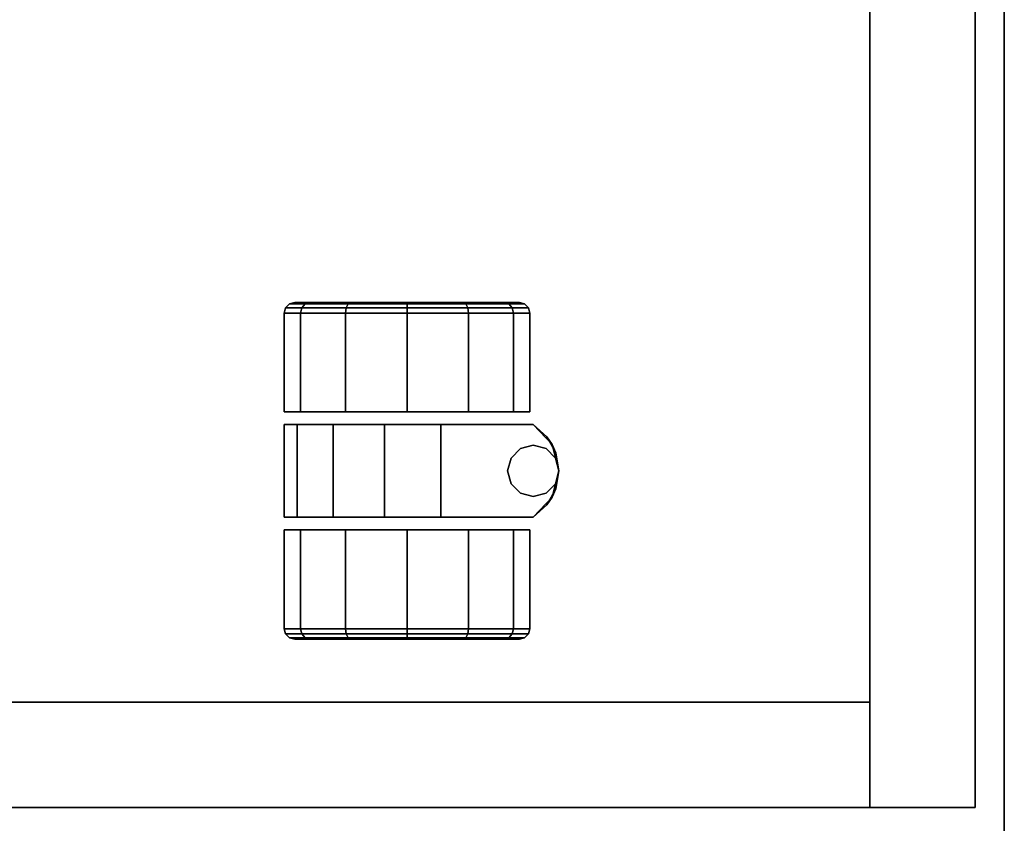
# Model space of a CAD drawing. Extents: x -247 to -31, y 469 to 601.
# Drawn here: x -229 to -223, y 474 to 479 of the extents above; entities that cross this region are included whole.
import ezdxf

# ---------------------------------------------------------------- set-up
doc = ezdxf.new("R2010")
doc.units = 0
doc.header["$LTSCALE"] = 96
doc.header["$MEASUREMENT"] = 0
for name, color, linetype in [('AFUPD-3-BMLM', 7, 'Continuous'), ('AFUPD-3-CTPL', 7, 'Continuous'), ('AFUPD-3-DWLM', 7, 'Continuous'), ('AFUPD-3-GBLM', 7, 'Continuous'), ('AFUPD-3-TPLM', 7, 'Continuous'), ('AFUWK-3-TPLM', 7, 'Continuous'), ('MAIN_FURN', 7, 'Continuous')]:
    doc.layers.add(name, color=color, linetype=linetype)

# ---------------------------------------------------------------- blocks, each defined once
blk = doc.blocks.new('ZN4224TP')
at = {"layer": 'AFUWK-3-TPLM', "color": 42, "linetype": 'Continuous'}
for points, invisible_edges in [([(42, -24), (0, 0), (0, -24)], 1), ([(42, 0), (0, 0), (42, -24)], 2), ([(42, 0, 1), (0, -24, 1), (0, 0, 1)], 1), ([(42, -24, 1), (0, -24, 1), (42, 0, 1)], 2), ([(42, 0), (0, 0, 1), (0, 0)], 1), ([(42, 0, 1), (0, 0, 1), (42, 0)], 2)]:
    blk.add_3dface(points, dxfattribs=dict(at, invisible_edges=invisible_edges))
blk = doc.blocks.new('ZN151926MPBBF')
at = {"layer": 'AFUPD-3-BMLM', "color": 42, "linetype": 'Continuous'}
for points, invisible_edges in [([(17.625, 18.625, 1.5), (3.625, 0.625, 1.5), (17.625, 0.625, 1.5)], 1), ([(3.625, 18.625, 1.5), (3.625, 0.625, 1.5), (17.625, 18.625, 1.5)], 2), ([(3.625, 18.625, 1.5), (3.625, 0.625, 2.125), (3.625, 0.625, 1.5)], 1), ([(3.625, 18.625, 2.125), (3.625, 0.625, 2.125), (3.625, 18.625, 1.5)], 2), ([(3.625, 18.625, 2.125), (17.625, 0.625, 2.125), (3.625, 0.625, 2.125)], 1), ([(17.625, 18.625, 2.125), (17.625, 0.625, 2.125), (3.625, 18.625, 2.125)], 2), ([(3.625, 0.625, 1.5), (17.625, 0.625, 2.125), (17.625, 0.625, 1.5)], 1), ([(3.625, 0.625, 2.125), (17.625, 0.625, 2.125), (3.625, 0.625, 1.5)], 2)]:
    blk.add_3dface(points, dxfattribs=dict(at, invisible_edges=invisible_edges))
at = {"layer": 'AFUPD-3-CTPL', "color": 47, "linetype": 'Continuous'}
for points, invisible_edges in [([(4.0312, 4.0966, 0.73), (4.0084, 3.9801, 0.3806), (4.0312, 3.9999, 0.3692)], 1), ([(4.0084, 4.0738, 0.73), (4.0084, 3.9801, 0.3806), (4.0312, 4.0966, 0.73)], 2), ([(4.0312, 3.9999, 1.0908), (4.0084, 4.0738, 0.73), (4.0312, 4.0966, 0.73)], 1), ([(4.0625, 4.105, 0.73), (4.0312, 3.9999, 0.3692), (4.0625, 4.0072, 0.365)], 1), ([(4.0312, 4.0966, 0.73), (4.0312, 3.9999, 0.3692), (4.0625, 4.105, 0.73)], 2), ([(4.0625, 4.0072, 1.095), (4.0312, 4.0966, 0.73), (4.0625, 4.105, 0.73)], 1), ([(4.0312, 3.9999, 1.0908), (4.0312, 4.0966, 0.73), (4.0625, 4.0072, 1.095)], 2), ([(4.65, 4.105, 0.73), (4.0625, 4.0072, 0.365), (4.65, 4.0072, 0.365)], 1), ([(4.0625, 4.105, 0.73), (4.0625, 4.0072, 0.365), (4.65, 4.105, 0.73)], 2), ([(4.65, 4.0072, 1.095), (4.0625, 4.105, 0.73), (4.65, 4.105, 0.73)], 1), ([(4.0625, 4.0072, 1.095), (4.0625, 4.105, 0.73), (4.65, 4.0072, 1.095)], 2), ([(4.65, 4.0072, 0.365), (4.65, 4.0072, 1.095), (4.65, 4.105, 0.73)], 1), ([(5.275, 4.105, 0.73), (4.725, 4.0284, 1.0554), (4.725, 4.105, 0.73)], 1), ([(5.275, 4.0284, 1.0554), (4.725, 4.0284, 1.0554), (5.275, 4.105, 0.73)], 2), ([(4.725, 4.105, 0.73), (4.725, 3.175, 1.3), (4.725, 2.625, 0.73)], 3), ([(4.725, 4.0284, 1.0554), (4.725, 3.175, 1.3), (4.725, 4.105, 0.73)], 3), ([(4.725, 4.105, 0.73), (5, 2.4725, 0.73), (5.275, 4.105, 0.73)], 3), ([(4.8428, 2.5132, 0.73), (5, 2.4725, 0.73), (4.725, 4.105, 0.73)], 14), ([(4.725, 2.625, 0.73), (4.8428, 2.5132, 0.73), (4.725, 4.105, 0.73)], 2), ([(5, 2.4725, 0.73), (5.1572, 2.5132, 0.73), (5.275, 4.105, 0.73)], 14), ([(5.275, 4.105, 0.73), (5.1572, 2.5132, 0.73), (5.275, 2.625, 0.73)], 1), ([(5.275, 4.105, 0.73), (5.275, 2.625, 0.73), (5.275, 3.175, 1.3)], 14), ([(5.275, 4.0284, 1.0554), (5.275, 4.105, 0.73), (5.275, 3.175, 1.3)], 14), ([(5.35, 4.105, 0.73), (5.9375, 4.0072, 1.095), (5.35, 4.0072, 1.095)], 1), ([(5.9375, 4.105, 0.73), (5.9375, 4.0072, 1.095), (5.35, 4.105, 0.73)], 2), ([(5.35, 4.0072, 0.365), (5.9375, 4.105, 0.73), (5.35, 4.105, 0.73)], 1), ([(5.9375, 4.0072, 0.365), (5.9375, 4.105, 0.73), (5.35, 4.0072, 0.365)], 2), ([(5.35, 4.0072, 1.095), (5.35, 4.0072, 0.365), (5.35, 4.105, 0.73)], 1), ([(5.9375, 4.105, 0.73), (5.9688, 3.9999, 1.0908), (5.9375, 4.0072, 1.095)], 1), ([(5.9688, 4.0966, 0.73), (5.9688, 3.9999, 1.0908), (5.9375, 4.105, 0.73)], 2), ([(5.9375, 4.0072, 0.365), (5.9688, 4.0966, 0.73), (5.9375, 4.105, 0.73)], 1), ([(5.9688, 3.9999, 0.3692), (5.9688, 4.0966, 0.73), (5.9375, 4.0072, 0.365)], 2), ([(5.9688, 4.0966, 0.73), (5.9688, 3.9999, 0.3692), (5.9916, 4.0738, 0.73)], 2), ([(5.9916, 3.9801, 1.0794), (5.9688, 4.0966, 0.73), (5.9916, 4.0738, 0.73)], 1), ([(5.9688, 3.9999, 1.0908), (5.9688, 4.0966, 0.73), (5.9916, 3.9801, 1.0794)], 2), ([(4.0084, 4.0738, 0.73), (4.0084, 3.9801, 1.0794), (4, 4.0425, 0.73)], 2), ([(4, 3.9531, 0.3963), (4.0084, 4.0738, 0.73), (4, 4.0425, 0.73)], 1), ([(4.0084, 3.9801, 0.3806), (4.0084, 4.0738, 0.73), (4, 3.9531, 0.3963)], 2), ([(4, 4.0425, 0.73), (4.0084, 3.9801, 1.0794), (4, 3.9531, 1.0638)], 1), ([(4, 3.9531, 1.0638), (4, 3.9531, 0.3963), (4, 4.0425, 0.73)], 1), ([(4.0084, 3.9801, 1.0794), (4.0084, 4.0738, 0.73), (4.0312, 3.9999, 1.0908)], 2), ([(5.9916, 4.0738, 0.73), (5.9688, 3.9999, 0.3692), (5.9916, 3.9801, 0.3806)], 1), ([(5.9916, 4.0738, 0.73), (5.9916, 3.9801, 0.3806), (6, 4.0425, 0.73)], 2), ([(6, 3.9531, 1.0638), (5.9916, 4.0738, 0.73), (6, 4.0425, 0.73)], 1), ([(5.9916, 3.9801, 1.0794), (5.9916, 4.0738, 0.73), (6, 3.9531, 1.0638)], 2), ([(6, 4.0425, 0.73), (5.9916, 3.9801, 0.3806), (6, 3.9531, 0.3963)], 1), ([(6, 3.9531, 0.3963), (6, 3.9531, 1.0638), (6, 4.0425, 0.73)], 1), ([(4, 3.7088, 0.1519), (4.0084, 3.9801, 0.3806), (4, 3.9531, 0.3963)], 1), ([(4.0084, 3.7244, 0.1249), (4.0084, 3.9801, 0.3806), (4, 3.7088, 0.1519)], 2), ([(4.0084, 3.9801, 1.0794), (4.0084, 3.7244, 1.3351), (4, 3.9531, 1.0638)], 2), ([(4.0312, 3.9999, 0.3692), (4.0084, 3.7244, 0.1249), (4.0312, 3.7358, 0.1051)], 1), ([(4.0084, 3.9801, 0.3806), (4.0084, 3.7244, 0.1249), (4.0312, 3.9999, 0.3692)], 2), ([(4.0312, 3.7358, 1.3549), (4.0084, 3.9801, 1.0794), (4.0312, 3.9999, 1.0908)], 1), ([(4.0084, 3.7244, 1.3351), (4.0084, 3.9801, 1.0794), (4.0312, 3.7358, 1.3549)], 2), ([(4.0625, 3.74, 1.3622), (4.0312, 3.9999, 1.0908), (4.0625, 4.0072, 1.095)], 1), ([(4.0625, 4.0072, 0.365), (4.0312, 3.7358, 0.1051), (4.0625, 3.74, 0.0978)], 1), ([(4.0312, 3.9999, 0.3692), (4.0312, 3.7358, 0.1051), (4.0625, 4.0072, 0.365)], 2), ([(4.0312, 3.7358, 1.3549), (4.0312, 3.9999, 1.0908), (4.0625, 3.74, 1.3622)], 2), ([(4.65, 3.74, 1.3622), (4.0625, 4.0072, 1.095), (4.65, 4.0072, 1.095)], 1), ([(4.0625, 3.74, 1.3622), (4.0625, 4.0072, 1.095), (4.65, 3.74, 1.3622)], 2), ([(4.65, 4.0072, 0.365), (4.0625, 3.74, 0.0978), (4.65, 3.74, 0.0978)], 1), ([(4.0625, 4.0072, 0.365), (4.0625, 3.74, 0.0978), (4.65, 4.0072, 0.365)], 2), ([(4.65, 3.74, 0.0978), (4.65, 4.0072, 1.095), (4.65, 4.0072, 0.365)], 3), ([(4.65, 3.74, 1.3622), (4.65, 4.0072, 1.095), (4.65, 3.74, 0.0978)], 14), ([(5.275, 3.8148, 1.3126), (4.725, 4.0284, 1.0554), (5.275, 4.0284, 1.0554)], 1), ([(4.725, 3.8148, 1.3126), (4.725, 4.0284, 1.0554), (5.275, 3.8148, 1.3126)], 2), ([(4.725, 3.8148, 1.3126), (4.725, 3.175, 1.3), (4.725, 4.0284, 1.0554)], 3), ([(5.275, 3.175, 1.3), (5.275, 3.8148, 1.3126), (5.275, 4.0284, 1.0554)], 13), ([(5.35, 3.74, 0.0978), (5.9375, 4.0072, 0.365), (5.35, 4.0072, 0.365)], 1), ([(5.9375, 3.74, 0.0978), (5.9375, 4.0072, 0.365), (5.35, 3.74, 0.0978)], 2), ([(5.35, 4.0072, 1.095), (5.9375, 3.74, 1.3622), (5.35, 3.74, 1.3622)], 1), ([(5.9375, 4.0072, 1.095), (5.9375, 3.74, 1.3622), (5.35, 4.0072, 1.095)], 2), ([(5.35, 3.74, 1.3622), (5.35, 4.0072, 0.365), (5.35, 4.0072, 1.095)], 3), ([(5.35, 3.74, 0.0978), (5.35, 4.0072, 0.365), (5.35, 3.74, 1.3622)], 14), ([(5.9375, 3.74, 0.0978), (5.9688, 3.9999, 0.3692), (5.9375, 4.0072, 0.365)], 1), ([(5.9375, 4.0072, 1.095), (5.9688, 3.7358, 1.3549), (5.9375, 3.74, 1.3622)], 1), ([(5.9688, 3.9999, 1.0908), (5.9688, 3.7358, 1.3549), (5.9375, 4.0072, 1.095)], 2), ([(5.9688, 3.7358, 0.1051), (5.9688, 3.9999, 0.3692), (5.9375, 3.74, 0.0978)], 2), ([(5.9688, 3.9999, 0.3692), (5.9688, 3.7358, 0.1051), (5.9916, 3.9801, 0.3806)], 2), ([(5.9916, 3.7244, 1.3351), (5.9688, 3.9999, 1.0908), (5.9916, 3.9801, 1.0794)], 1), ([(5.9688, 3.7358, 1.3549), (5.9688, 3.9999, 1.0908), (5.9916, 3.7244, 1.3351)], 2), ([(5.9916, 3.9801, 0.3806), (5.9688, 3.7358, 0.1051), (5.9916, 3.7244, 0.1249)], 1), ([(6, 3.7088, 1.3081), (5.9916, 3.9801, 1.0794), (6, 3.9531, 1.0638)], 1), ([(5.9916, 3.7244, 1.3351), (5.9916, 3.9801, 1.0794), (6, 3.7088, 1.3081)], 2), ([(5.9916, 3.9801, 0.3806), (5.9916, 3.7244, 0.1249), (6, 3.9531, 0.3963)], 2), ([(4, 3.9531, 1.0638), (4.0084, 3.7244, 1.3351), (4, 3.7088, 1.3081)], 1), ([(4, 3.7088, 1.3081), (4, 3.9531, 0.3963), (4, 3.9531, 1.0638)], 3), ([(4, 3.7088, 0.1519), (4, 3.9531, 0.3963), (4, 3.7088, 1.3081)], 14), ([(6, 3.9531, 0.3963), (5.9916, 3.7244, 0.1249), (6, 3.7088, 0.1519)], 1), ([(6, 3.7088, 0.1519), (6, 3.9531, 1.0638), (6, 3.9531, 0.3963)], 3), ([(6, 3.7088, 1.3081), (6, 3.9531, 1.0638), (6, 3.7088, 0.1519)], 14), ([(5.275, 3.509, 1.4476), (4.725, 3.8148, 1.3126), (5.275, 3.8148, 1.3126)], 1), ([(4.725, 3.509, 1.4476), (4.725, 3.8148, 1.3126), (5.275, 3.509, 1.4476)], 2), ([(4.725, 3.509, 1.4476), (4.725, 3.175, 1.3), (4.725, 3.8148, 1.3126)], 3), ([(5.275, 3.509, 1.4476), (5.275, 3.8148, 1.3126), (5.275, 3.175, 1.3)], 14), ([(4, 3.375, 0.0625), (4.0084, 3.7244, 0.1249), (4, 3.7088, 0.1519)], 1), ([(4.0084, 3.375, 0.0313), (4.0084, 3.7244, 0.1249), (4, 3.375, 0.0625)], 2), ([(4.0084, 3.7244, 1.3351), (4.0084, 3.375, 1.4288), (4, 3.7088, 1.3081)], 2), ([(4, 3.7088, 1.3081), (4.0084, 3.375, 1.4288), (4, 3.375, 1.3975)], 1), ([(4, 3.375, 1.3975), (4, 3.7088, 0.1519), (4, 3.7088, 1.3081)], 3), ([(4, 3.375, 0.0625), (4, 3.7088, 0.1519), (4, 3.375, 1.3975)], 14), ([(4.0312, 3.7358, 0.1051), (4.0084, 3.375, 0.0313), (4.0312, 3.375, 0.0084)], 1), ([(4.0084, 3.7244, 0.1249), (4.0084, 3.375, 0.0313), (4.0312, 3.7358, 0.1051)], 2), ([(4.0312, 3.375, 1.4516), (4.0084, 3.7244, 1.3351), (4.0312, 3.7358, 1.3549)], 1), ([(4.0084, 3.375, 1.4288), (4.0084, 3.7244, 1.3351), (4.0312, 3.375, 1.4516)], 2), ([(4.0625, 3.375, 1.46), (4.0312, 3.7358, 1.3549), (4.0625, 3.74, 1.3622)], 1), ([(4.0625, 3.74, 0.0978), (4.0312, 3.375, 0.0084), (4.0625, 3.375)], 1), ([(4.0312, 3.7358, 0.1051), (4.0312, 3.375, 0.0084), (4.0625, 3.74, 0.0978)], 2), ([(4.0312, 3.375, 1.4516), (4.0312, 3.7358, 1.3549), (4.0625, 3.375, 1.46)], 2), ([(4.65, 3.375, 1.46), (4.0625, 3.74, 1.3622), (4.65, 3.74, 1.3622)], 1), ([(4.0625, 3.375, 1.46), (4.0625, 3.74, 1.3622), (4.65, 3.375, 1.46)], 2), ([(4.65, 3.74, 0.0978), (4.0625, 3.375), (4.65, 3.375)], 1), ([(4.0625, 3.74, 0.0978), (4.0625, 3.375), (4.65, 3.74, 0.0978)], 2), ([(4.65, 3.375), (4.65, 3.74, 1.3622), (4.65, 3.74, 0.0978)], 3), ([(4.65, 3.375, 1.46), (4.65, 3.74, 1.3622), (4.65, 3.375)], 14), ([(5.35, 3.375), (5.9375, 3.74, 0.0978), (5.35, 3.74, 0.0978)], 1), ([(5.9375, 3.375), (5.9375, 3.74, 0.0978), (5.35, 3.375)], 2), ([(5.35, 3.74, 1.3622), (5.9375, 3.375, 1.46), (5.35, 3.375, 1.46)], 1), ([(5.9375, 3.74, 1.3622), (5.9375, 3.375, 1.46), (5.35, 3.74, 1.3622)], 2), ([(5.35, 3.375, 1.46), (5.35, 3.74, 0.0978), (5.35, 3.74, 1.3622)], 3), ([(5.35, 3.375), (5.35, 3.74, 0.0978), (5.35, 3.375, 1.46)], 14), ([(5.9375, 3.375), (5.9688, 3.7358, 0.1051), (5.9375, 3.74, 0.0978)], 1), ([(5.9375, 3.74, 1.3622), (5.9688, 3.375, 1.4516), (5.9375, 3.375, 1.46)], 1), ([(5.9688, 3.7358, 1.3549), (5.9688, 3.375, 1.4516), (5.9375, 3.74, 1.3622)], 2), ([(5.9688, 3.375, 0.0084), (5.9688, 3.7358, 0.1051), (5.9375, 3.375)], 2), ([(5.9688, 3.7358, 0.1051), (5.9688, 3.375, 0.0084), (5.9916, 3.7244, 0.1249)], 2), ([(5.9916, 3.375, 1.4288), (5.9688, 3.7358, 1.3549), (5.9916, 3.7244, 1.3351)], 1), ([(5.9688, 3.375, 1.4516), (5.9688, 3.7358, 1.3549), (5.9916, 3.375, 1.4288)], 2), ([(5.9916, 3.7244, 0.1249), (5.9688, 3.375, 0.0084), (5.9916, 3.375, 0.0313)], 1), ([(6, 3.375, 1.3975), (5.9916, 3.7244, 1.3351), (6, 3.7088, 1.3081)], 1), ([(5.9916, 3.375, 1.4288), (5.9916, 3.7244, 1.3351), (6, 3.375, 1.3975)], 2), ([(5.9916, 3.7244, 0.1249), (5.9916, 3.375, 0.0313), (6, 3.7088, 0.1519)], 2), ([(6, 3.7088, 0.1519), (5.9916, 3.375, 0.0313), (6, 3.375, 0.0625)], 1), ([(6, 3.375, 0.0625), (6, 3.7088, 1.3081), (6, 3.7088, 0.1519)], 3), ([(6, 3.375, 1.3975), (6, 3.7088, 1.3081), (6, 3.375, 0.0625)], 14), ([(4.725, 3.175, 1.4321), (4.725, 3.509, 1.4476), (5.275, 3.509, 1.4476)], 12), ([(5.275, 3.509, 1.4476), (5.275, 3.175, 1.4321), (4.725, 3.175, 1.4321)], 12), ([(4.725, 3.175, 1.4321), (4.725, 3.175, 1.3), (4.725, 3.509, 1.4476)], 2), ([(5.275, 3.175, 1.4321), (5.275, 3.509, 1.4476), (5.275, 3.175, 1.3)], 2), ([(4, 3.0412, 0.1519), (4.0084, 3.375, 0.0313), (4, 3.375, 0.0625)], 1), ([(4.0084, 3.0256, 0.1249), (4.0084, 3.375, 0.0313), (4, 3.0412, 0.1519)], 2), ([(4, 3.375, 1.3975), (4.0084, 3.0256, 1.3351), (4, 3.0412, 1.3081)], 1), ([(4.0084, 3.375, 1.4288), (4.0084, 3.0256, 1.3351), (4, 3.375, 1.3975)], 2), ([(4, 3.0412, 1.3081), (4, 3.375, 0.0625), (4, 3.375, 1.3975)], 3), ([(4, 3.0412, 0.1519), (4, 3.375, 0.0625), (4, 3.0412, 1.3081)], 14), ([(4.0312, 3.0142, 1.3549), (4.0084, 3.375, 1.4288), (4.0312, 3.375, 1.4516)], 1), ([(4.0084, 3.0256, 1.3351), (4.0084, 3.375, 1.4288), (4.0312, 3.0142, 1.3549)], 2), ([(4.0312, 3.375, 0.0084), (4.0084, 3.0256, 0.1249), (4.0312, 3.0142, 0.1051)], 1), ([(4.0084, 3.375, 0.0313), (4.0084, 3.0256, 0.1249), (4.0312, 3.375, 0.0084)], 2), ([(4.0625, 3.01, 1.3622), (4.0312, 3.375, 1.4516), (4.0625, 3.375, 1.46)], 1), ([(4.0312, 3.0142, 1.3549), (4.0312, 3.375, 1.4516), (4.0625, 3.01, 1.3622)], 2), ([(4.0625, 3.375), (4.0312, 3.0142, 0.1051), (4.0625, 3.01, 0.0978)], 1), ([(4.0312, 3.375, 0.0084), (4.0312, 3.0142, 0.1051), (4.0625, 3.375)], 2), ([(4.65, 3.01, 1.3622), (4.0625, 3.375, 1.46), (4.65, 3.375, 1.46)], 1), ([(4.0625, 3.01, 1.3622), (4.0625, 3.375, 1.46), (4.65, 3.01, 1.3622)], 2), ([(4.65, 3.375), (4.0625, 3.01, 0.0978), (4.65, 3.01, 0.0978)], 1), ([(4.0625, 3.375), (4.0625, 3.01, 0.0978), (4.65, 3.375)], 2), ([(4.65, 3.01, 0.0978), (4.65, 3.375, 1.46), (4.65, 3.375)], 3), ([(4.65, 3.01, 1.3622), (4.65, 3.375, 1.46), (4.65, 3.01, 0.0978)], 14), ([(5.35, 3.01, 0.0978), (5.9375, 3.375), (5.35, 3.375)], 1), ([(5.9375, 3.01, 0.0978), (5.9375, 3.375), (5.35, 3.01, 0.0978)], 2), ([(5.35, 3.375, 1.46), (5.9375, 3.01, 1.3622), (5.35, 3.01, 1.3622)], 1), ([(5.9375, 3.375, 1.46), (5.9375, 3.01, 1.3622), (5.35, 3.375, 1.46)], 2), ([(5.35, 3.01, 1.3622), (5.35, 3.375), (5.35, 3.375, 1.46)], 3), ([(5.35, 3.01, 0.0978), (5.35, 3.375), (5.35, 3.01, 1.3622)], 14), ([(5.9375, 3.01, 0.0978), (5.9688, 3.375, 0.0084), (5.9375, 3.375)], 1), ([(5.9688, 3.0142, 0.1051), (5.9688, 3.375, 0.0084), (5.9375, 3.01, 0.0978)], 2), ([(5.9375, 3.375, 1.46), (5.9688, 3.0142, 1.3549), (5.9375, 3.01, 1.3622)], 1), ([(5.9688, 3.375, 1.4516), (5.9688, 3.0142, 1.3549), (5.9375, 3.375, 1.46)], 2), ([(5.9916, 3.0256, 1.3351), (5.9688, 3.375, 1.4516), (5.9916, 3.375, 1.4288)], 1), ([(5.9688, 3.0142, 1.3549), (5.9688, 3.375, 1.4516), (5.9916, 3.0256, 1.3351)], 2), ([(5.9916, 3.375, 0.0313), (5.9688, 3.0142, 0.1051), (5.9916, 3.0256, 0.1249)], 1), ([(5.9688, 3.375, 0.0084), (5.9688, 3.0142, 0.1051), (5.9916, 3.375, 0.0313)], 2), ([(6, 3.0412, 1.3081), (5.9916, 3.375, 1.4288), (6, 3.375, 1.3975)], 1), ([(5.9916, 3.0256, 1.3351), (5.9916, 3.375, 1.4288), (6, 3.0412, 1.3081)], 2), ([(6, 3.375, 0.0625), (5.9916, 3.0256, 0.1249), (6, 3.0412, 0.1519)], 1), ([(5.9916, 3.375, 0.0313), (5.9916, 3.0256, 0.1249), (6, 3.375, 0.0625)], 2), ([(6, 3.0412, 0.1519), (6, 3.375, 1.3975), (6, 3.375, 0.0625)], 3), ([(6, 3.0412, 1.3081), (6, 3.375, 1.3975), (6, 3.0412, 0.1519)], 14), ([(5.275, 3.175, 1.4321), (4.725, 3.175, 1.3), (4.725, 3.175, 1.4321)], 1), ([(5.275, 3.175, 1.3), (4.725, 3.175, 1.3), (5.275, 3.175, 1.4321)], 2), ([(4.725, 2.625, 0.73), (4.725, 3.175, 1.3), (4.725, 2.625, 1.3)], 1), ([(4.725, 3.175, 1.3), (4.8679, 2.7013, 1.3), (4.725, 2.625, 1.3)], 3), ([(4.9238, 2.7571, 1.3), (4.8679, 2.7013, 1.3), (4.725, 3.175, 1.3)], 14), ([(5, 2.7775, 1.3), (4.9238, 2.7571, 1.3), (4.725, 3.175, 1.3)], 14), ([(5.275, 3.175, 1.3), (5, 2.7775, 1.3), (4.725, 3.175, 1.3)], 3), ([(5.0763, 2.7571, 1.3), (5, 2.7775, 1.3), (5.275, 3.175, 1.3)], 14), ([(5.1321, 2.7013, 1.3), (5.0763, 2.7571, 1.3), (5.275, 3.175, 1.3)], 14), ([(5.275, 2.625, 1.3), (5.1321, 2.7013, 1.3), (5.275, 3.175, 1.3)], 3), ([(5.275, 3.175, 1.3), (5.275, 2.625, 0.73), (5.275, 2.625, 1.3)], 1), ([(4, 2.7969, 0.3963), (4.0084, 3.0256, 0.1249), (4, 3.0412, 0.1519)], 1), ([(4, 3.0412, 1.3081), (4.0084, 2.7699, 1.0794), (4, 2.7969, 1.0638)], 1), ([(4.0084, 3.0256, 1.3351), (4.0084, 2.7699, 1.0794), (4, 3.0412, 1.3081)], 2), ([(4, 2.7969, 1.0638), (4, 3.0412, 0.1519), (4, 3.0412, 1.3081)], 3), ([(4, 2.7969, 0.3963), (4, 3.0412, 0.1519), (4, 2.7969, 1.0638)], 14), ([(4.0084, 2.7699, 0.3806), (4.0084, 3.0256, 0.1249), (4, 2.7969, 0.3963)], 2), ([(4.0312, 2.7501, 1.0908), (4.0084, 3.0256, 1.3351), (4.0312, 3.0142, 1.3549)], 1), ([(4.0084, 2.7699, 1.0794), (4.0084, 3.0256, 1.3351), (4.0312, 2.7501, 1.0908)], 2), ([(4.0084, 3.0256, 0.1249), (4.0084, 2.7699, 0.3806), (4.0312, 3.0142, 0.1051)], 2), ([(4.0312, 3.0142, 0.1051), (4.0084, 2.7699, 0.3806), (4.0312, 2.7501, 0.3692)], 1), ([(4.0625, 2.7428, 1.095), (4.0312, 3.0142, 1.3549), (4.0625, 3.01, 1.3622)], 1), ([(4.0312, 2.7501, 1.0908), (4.0312, 3.0142, 1.3549), (4.0625, 2.7428, 1.095)], 2), ([(4.0312, 3.0142, 0.1051), (4.0312, 2.7501, 0.3692), (4.0625, 3.01, 0.0978)], 2), ([(4.0625, 3.01, 0.0978), (4.0312, 2.7501, 0.3692), (4.0625, 2.7428, 0.365)], 1), ([(4.65, 2.7428, 1.095), (4.0625, 3.01, 1.3622), (4.65, 3.01, 1.3622)], 1), ([(4.0625, 2.7428, 1.095), (4.0625, 3.01, 1.3622), (4.65, 2.7428, 1.095)], 2), ([(4.65, 3.01, 0.0978), (4.0625, 2.7428, 0.365), (4.65, 2.7428, 0.365)], 1), ([(4.0625, 3.01, 0.0978), (4.0625, 2.7428, 0.365), (4.65, 3.01, 0.0978)], 2), ([(4.65, 2.7428, 0.365), (4.65, 3.01, 1.3622), (4.65, 3.01, 0.0978)], 3), ([(4.65, 2.7428, 1.095), (4.65, 3.01, 1.3622), (4.65, 2.7428, 0.365)], 14), ([(5.35, 2.7428, 0.365), (5.9375, 3.01, 0.0978), (5.35, 3.01, 0.0978)], 1), ([(5.9375, 2.7428, 0.365), (5.9375, 3.01, 0.0978), (5.35, 2.7428, 0.365)], 2), ([(5.35, 3.01, 1.3622), (5.9375, 2.7428, 1.095), (5.35, 2.7428, 1.095)], 1), ([(5.9375, 3.01, 1.3622), (5.9375, 2.7428, 1.095), (5.35, 3.01, 1.3622)], 2), ([(5.35, 2.7428, 1.095), (5.35, 3.01, 0.0978), (5.35, 3.01, 1.3622)], 3), ([(5.35, 2.7428, 0.365), (5.35, 3.01, 0.0978), (5.35, 2.7428, 1.095)], 14), ([(5.9375, 2.7428, 0.365), (5.9688, 3.0142, 0.1051), (5.9375, 3.01, 0.0978)], 1), ([(5.9688, 2.7501, 0.3692), (5.9688, 3.0142, 0.1051), (5.9375, 2.7428, 0.365)], 2), ([(5.9688, 3.0142, 1.3549), (5.9688, 2.7501, 1.0908), (5.9375, 3.01, 1.3622)], 2), ([(5.9375, 3.01, 1.3622), (5.9688, 2.7501, 1.0908), (5.9375, 2.7428, 1.095)], 1), ([(5.9916, 2.7699, 1.0794), (5.9688, 3.0142, 1.3549), (5.9916, 3.0256, 1.3351)], 1), ([(5.9916, 3.0256, 0.1249), (5.9688, 2.7501, 0.3692), (5.9916, 2.7699, 0.3806)], 1), ([(5.9688, 3.0142, 0.1051), (5.9688, 2.7501, 0.3692), (5.9916, 3.0256, 0.1249)], 2), ([(5.9688, 2.7501, 1.0908), (5.9688, 3.0142, 1.3549), (5.9916, 2.7699, 1.0794)], 2), ([(6, 2.7969, 1.0638), (5.9916, 3.0256, 1.3351), (6, 3.0412, 1.3081)], 1), ([(6, 3.0412, 0.1519), (5.9916, 2.7699, 0.3806), (6, 2.7969, 0.3963)], 1), ([(5.9916, 3.0256, 0.1249), (5.9916, 2.7699, 0.3806), (6, 3.0412, 0.1519)], 2), ([(5.9916, 2.7699, 1.0794), (5.9916, 3.0256, 1.3351), (6, 2.7969, 1.0638)], 2), ([(6, 2.7969, 0.3963), (6, 3.0412, 1.3081), (6, 3.0412, 0.1519)], 3), ([(6, 2.7969, 1.0638), (6, 3.0412, 1.3081), (6, 2.7969, 0.3963)], 14), ([(4, 2.7075, 0.73), (4.0084, 2.7699, 0.3806), (4, 2.7969, 0.3963)], 1), ([(4, 2.7969, 1.0638), (4.0084, 2.6763, 0.73), (4, 2.7075, 0.73)], 1), ([(4.0084, 2.7699, 1.0794), (4.0084, 2.6763, 0.73), (4, 2.7969, 1.0638)], 2), ([(4, 2.7075, 0.73), (4, 2.7969, 0.3963), (4, 2.7969, 1.0638)], 2), ([(4.0084, 2.6763, 0.73), (4.0084, 2.7699, 0.3806), (4, 2.7075, 0.73)], 2), ([(4.0312, 2.6534, 0.73), (4.0084, 2.7699, 1.0794), (4.0312, 2.7501, 1.0908)], 1), ([(4.0084, 2.6763, 0.73), (4.0084, 2.7699, 1.0794), (4.0312, 2.6534, 0.73)], 2), ([(4.0084, 2.7699, 0.3806), (4.0084, 2.6763, 0.73), (4.0312, 2.7501, 0.3692)], 2), ([(4.0312, 2.7501, 0.3692), (4.0084, 2.6763, 0.73), (4.0312, 2.6534, 0.73)], 1), ([(4.0625, 2.645, 0.73), (4.0312, 2.7501, 1.0908), (4.0625, 2.7428, 1.095)], 1), ([(4.0312, 2.6534, 0.73), (4.0312, 2.7501, 1.0908), (4.0625, 2.645, 0.73)], 2), ([(4.0312, 2.7501, 0.3692), (4.0312, 2.6534, 0.73), (4.0625, 2.7428, 0.365)], 2), ([(4.9238, 2.7571, 1.3), (4.8679, 2.7013, 1.5), (4.8679, 2.7013, 1.3)], 1), ([(4.9238, 2.7571, 1.5), (4.8679, 2.7013, 1.5), (4.9238, 2.7571, 1.3)], 2), ([(4.9238, 2.7571, 1.5), (5.1321, 2.7013, 1.5), (4.8679, 2.7013, 1.5)], 3), ([(5, 2.7775, 1.3), (4.9238, 2.7571, 1.5), (4.9238, 2.7571, 1.3)], 1), ([(5, 2.7775, 1.5), (4.9238, 2.7571, 1.5), (5, 2.7775, 1.3)], 2), ([(5, 2.7775, 1.5), (5.0763, 2.7571, 1.5), (4.9238, 2.7571, 1.5)], 2), ([(5.0763, 2.7571, 1.5), (5.1321, 2.7013, 1.5), (4.9238, 2.7571, 1.5)], 14), ([(5.0763, 2.7571, 1.3), (5, 2.7775, 1.5), (5, 2.7775, 1.3)], 1), ([(5.0763, 2.7571, 1.5), (5, 2.7775, 1.5), (5.0763, 2.7571, 1.3)], 2), ([(5.1321, 2.7013, 1.3), (5.0763, 2.7571, 1.5), (5.0763, 2.7571, 1.3)], 1), ([(5.1321, 2.7013, 1.5), (5.0763, 2.7571, 1.5), (5.1321, 2.7013, 1.3)], 2), ([(5.9375, 2.645, 0.73), (5.9688, 2.7501, 0.3692), (5.9375, 2.7428, 0.365)], 1), ([(5.9688, 2.6534, 0.73), (5.9688, 2.7501, 0.3692), (5.9375, 2.645, 0.73)], 2), ([(5.9688, 2.7501, 1.0908), (5.9688, 2.6534, 0.73), (5.9375, 2.7428, 1.095)], 2), ([(5.9916, 2.6763, 0.73), (5.9688, 2.7501, 1.0908), (5.9916, 2.7699, 1.0794)], 1), ([(5.9916, 2.7699, 0.3806), (5.9688, 2.6534, 0.73), (5.9916, 2.6763, 0.73)], 1), ([(5.9688, 2.7501, 0.3692), (5.9688, 2.6534, 0.73), (5.9916, 2.7699, 0.3806)], 2), ([(5.9688, 2.6534, 0.73), (5.9688, 2.7501, 1.0908), (5.9916, 2.6763, 0.73)], 2), ([(6, 2.7075, 0.73), (5.9916, 2.7699, 1.0794), (6, 2.7969, 1.0638)], 1), ([(6, 2.7969, 0.3963), (5.9916, 2.6763, 0.73), (6, 2.7075, 0.73)], 1), ([(5.9916, 2.7699, 0.3806), (5.9916, 2.6763, 0.73), (6, 2.7969, 0.3963)], 2), ([(5.9916, 2.6763, 0.73), (5.9916, 2.7699, 1.0794), (6, 2.7075, 0.73)], 2), ([(6, 2.7075, 0.73), (6, 2.7969, 1.0638), (6, 2.7969, 0.3963)], 2), ([(4.0625, 2.7428, 0.365), (4.0312, 2.6534, 0.73), (4.0625, 2.645, 0.73)], 1), ([(4.65, 2.645, 0.73), (4.0625, 2.7428, 1.095), (4.65, 2.7428, 1.095)], 1), ([(4.0625, 2.645, 0.73), (4.0625, 2.7428, 1.095), (4.65, 2.645, 0.73)], 2), ([(4.65, 2.7428, 0.365), (4.0625, 2.645, 0.73), (4.65, 2.645, 0.73)], 1), ([(4.0625, 2.7428, 0.365), (4.0625, 2.645, 0.73), (4.65, 2.7428, 0.365)], 2), ([(4.65, 2.645, 0.73), (4.65, 2.7428, 1.095), (4.65, 2.7428, 0.365)], 2), ([(4.8679, 2.7013, 1.3), (4.8475, 2.625, 1.3), (4.725, 2.625, 1.3)], 14), ([(4.8679, 2.7013, 1.3), (4.8475, 2.625, 1.5), (4.8475, 2.625, 1.3)], 1), ([(4.8679, 2.7013, 1.5), (4.8475, 2.625, 1.5), (4.8679, 2.7013, 1.3)], 2), ([(4.8475, 2.625, 1.5), (4.8679, 2.7013, 1.5), (5.1525, 2.625, 1.5)], 14), ([(5.1525, 2.625, 1.5), (4.8679, 2.7013, 1.5), (5.1321, 2.7013, 1.5)], 3), ([(5.1525, 2.625, 1.3), (5.1321, 2.7013, 1.5), (5.1321, 2.7013, 1.3)], 1), ([(5.1525, 2.625, 1.5), (5.1321, 2.7013, 1.5), (5.1525, 2.625, 1.3)], 2), ([(5.1525, 2.625, 1.3), (5.1321, 2.7013, 1.3), (5.275, 2.625, 1.3)], 14), ([(5.35, 2.645, 0.73), (5.9375, 2.7428, 0.365), (5.35, 2.7428, 0.365)], 1), ([(5.9375, 2.645, 0.73), (5.9375, 2.7428, 0.365), (5.35, 2.645, 0.73)], 2), ([(5.35, 2.7428, 1.095), (5.9375, 2.645, 0.73), (5.35, 2.645, 0.73)], 1), ([(5.9375, 2.7428, 1.095), (5.9375, 2.645, 0.73), (5.35, 2.7428, 1.095)], 2), ([(5.35, 2.645, 0.73), (5.35, 2.7428, 0.365), (5.35, 2.7428, 1.095)], 2), ([(5.9375, 2.7428, 1.095), (5.9688, 2.6534, 0.73), (5.9375, 2.645, 0.73)], 1), ([(4.725, 2.625, 1.3), (4.8475, 2.625, 1.3), (4.7974, 2.5436, 1.3)], 3), ([(4.8475, 2.625, 1.3), (4.8679, 2.5487, 1.3), (4.7974, 2.5436, 1.3)], 14), ([(4.8475, 2.625, 1.3), (4.8679, 2.5487, 1.5), (4.8679, 2.5487, 1.3)], 1), ([(4.8475, 2.625, 1.5), (4.8679, 2.5487, 1.5), (4.8475, 2.625, 1.3)], 2), ([(5.1321, 2.5487, 1.5), (4.8475, 2.625, 1.5), (5.1525, 2.625, 1.5)], 3), ([(4.8679, 2.5487, 1.5), (4.8475, 2.625, 1.5), (5.1321, 2.5487, 1.5)], 14), ([(5.1321, 2.5487, 1.3), (5.1525, 2.625, 1.5), (5.1525, 2.625, 1.3)], 1), ([(5.1321, 2.5487, 1.5), (5.1525, 2.625, 1.5), (5.1321, 2.5487, 1.3)], 2), ([(5.1321, 2.5487, 1.3), (5.1525, 2.625, 1.3), (5.2026, 2.5436, 1.3)], 14), ([(5.2026, 2.5436, 1.3), (5.1525, 2.625, 1.3), (5.275, 2.625, 1.3)], 3), ([(4.7974, 2.5436, 1.3), (4.8679, 2.5487, 1.3), (4.8926, 2.4908, 1.3)], 3), ([(4.8679, 2.5487, 1.3), (4.9238, 2.4929, 1.5), (4.9238, 2.4929, 1.3)], 1), ([(4.8679, 2.5487, 1.5), (4.9238, 2.4929, 1.5), (4.8679, 2.5487, 1.3)], 2), ([(5.0763, 2.4929, 1.5), (4.8679, 2.5487, 1.5), (5.1321, 2.5487, 1.5)], 3), ([(4.9238, 2.4929, 1.5), (4.8679, 2.5487, 1.5), (5.0763, 2.4929, 1.5)], 14), ([(4.8679, 2.5487, 1.3), (4.9238, 2.4929, 1.3), (4.8926, 2.4908, 1.3)], 14), ([(5.0763, 2.4929, 1.3), (5.1321, 2.5487, 1.5), (5.1321, 2.5487, 1.3)], 1), ([(5.0763, 2.4929, 1.5), (5.1321, 2.5487, 1.5), (5.0763, 2.4929, 1.3)], 2), ([(5.0763, 2.4929, 1.3), (5.1321, 2.5487, 1.3), (5.1074, 2.4908, 1.3)], 14), ([(5.1074, 2.4908, 1.3), (5.1321, 2.5487, 1.3), (5.2026, 2.5436, 1.3)], 3), ([(4.8926, 2.4908, 1.3), (4.9238, 2.4929, 1.3), (5, 2.4725, 1.3)], 1), ([(4.9238, 2.4929, 1.3), (5, 2.4725, 1.5), (5, 2.4725, 1.3)], 1), ([(4.9238, 2.4929, 1.5), (5, 2.4725, 1.5), (4.9238, 2.4929, 1.3)], 2), ([(5, 2.4725, 1.5), (4.9238, 2.4929, 1.5), (5.0763, 2.4929, 1.5)], 2), ([(5, 2.4725, 1.3), (5.0763, 2.4929, 1.5), (5.0763, 2.4929, 1.3)], 1), ([(5, 2.4725, 1.5), (5.0763, 2.4929, 1.5), (5, 2.4725, 1.3)], 2), ([(5, 2.4725, 1.3), (5.0763, 2.4929, 1.3), (5.1074, 2.4908, 1.3)], 2)]:
    blk.add_3dface(points, dxfattribs=dict(at, invisible_edges=invisible_edges))
for points in [[(4.7974, 2.5436, 1.3), (4.725, 2.625, 0.73), (4.725, 2.625, 1.3)], [(4.8428, 2.5132, 0.73), (4.725, 2.625, 0.73), (4.7974, 2.5436, 1.3)], [(5.275, 2.625, 0.73), (5.1572, 2.5132, 0.73), (5.2026, 2.5436, 1.3)], [(5.275, 2.625, 1.3), (5.275, 2.625, 0.73), (5.2026, 2.5436, 1.3)], [(4.8926, 2.4908, 1.3), (4.8428, 2.5132, 0.73), (4.7974, 2.5436, 1.3)], [(5.2026, 2.5436, 1.3), (5.1572, 2.5132, 0.73), (5.1074, 2.4908, 1.3)], [(5, 2.4725, 0.73), (4.8428, 2.5132, 0.73), (4.8926, 2.4908, 1.3)], [(5, 2.4725, 1.3), (5, 2.4725, 0.73), (4.8926, 2.4908, 1.3)], [(5.1572, 2.5132, 0.73), (5, 2.4725, 0.73), (5.1074, 2.4908, 1.3)], [(5.1074, 2.4908, 1.3), (5, 2.4725, 0.73), (5, 2.4725, 1.3)]]:
    blk.add_3dface(points, dxfattribs=at)
at = {"layer": 'AFUPD-3-DWLM', "color": 42, "linetype": 'Continuous'}
for points, invisible_edges in [([(18.25, 0, 25.5), (3, 0.625, 25.5), (18.25, 0.625, 25.5)], 1), ([(3, 0, 25.5), (3, 0.625, 25.5), (18.25, 0, 25.5)], 2), ([(3, 0, 25.5), (3, 0.625, 19.5), (3, 0.625, 25.5)], 1), ([(3, 0, 19.5), (3, 0.625, 19.5), (3, 0, 25.5)], 2), ([(3, 0.625, 25.5), (18.25, 0.625, 19.5), (18.25, 0.625, 25.5)], 1), ([(3, 0.625, 19.5), (18.25, 0.625, 19.5), (3, 0.625, 25.5)], 2), ([(18.25, 0.625, 19.5), (3, 0, 19.5), (18.25, 0, 19.5)], 1), ([(3, 0.625, 19.5), (3, 0, 19.5), (18.25, 0.625, 19.5)], 2), ([(18.25, 0, 19.5), (3, 0.625, 19.5), (18.25, 0.625, 19.5)], 1), ([(3, 0, 19.5), (3, 0.625, 19.5), (18.25, 0, 19.5)], 2), ([(3, 0, 19.5), (3, 0.625, 13.5), (3, 0.625, 19.5)], 1), ([(3, 0, 13.5), (3, 0.625, 13.5), (3, 0, 19.5)], 2), ([(3, 0.625, 19.5), (18.25, 0.625, 13.5), (18.25, 0.625, 19.5)], 1), ([(3, 0.625, 13.5), (18.25, 0.625, 13.5), (3, 0.625, 19.5)], 2), ([(18.25, 0.625, 13.5), (3, 0, 13.5), (18.25, 0, 13.5)], 1), ([(3, 0.625, 13.5), (3, 0, 13.5), (18.25, 0.625, 13.5)], 2), ([(18.25, 0, 13.5), (3, 0.625, 13.5), (18.25, 0.625, 13.5)], 1), ([(3, 0, 13.5), (3, 0.625, 13.5), (18.25, 0, 13.5)], 2), ([(3, 0.625, 13.5), (18.25, 0.625, 1.5), (18.25, 0.625, 13.5)], 1), ([(3, 0.625, 1.5), (18.25, 0.625, 1.5), (3, 0.625, 13.5)], 2), ([(18.25, 0.625, 1.5), (3, 0, 1.5), (18.25, 0, 1.5)], 1), ([(3, 0.625, 1.5), (3, 0, 1.5), (18.25, 0.625, 1.5)], 2), ([(3, 0, 13.5), (3, 0.625, 1.5), (3, 0.625, 13.5)], 1), ([(3, 0, 1.5), (3, 0.625, 1.5), (3, 0, 13.5)], 2), ([(3, 0, 19.5), (18.25, 0, 25.5), (18.25, 0, 19.5)], 1), ([(3, 0, 25.5), (18.25, 0, 25.5), (3, 0, 19.5)], 2), ([(3, 0, 13.5), (18.25, 0, 19.5), (18.25, 0, 13.5)], 1), ([(3, 0, 19.5), (18.25, 0, 19.5), (3, 0, 13.5)], 2), ([(3, 0, 1.5), (18.25, 0, 13.5), (18.25, 0, 1.5)], 1), ([(3, 0, 13.5), (18.25, 0, 13.5), (3, 0, 1.5)], 2)]:
    blk.add_3dface(points, dxfattribs=dict(at, invisible_edges=invisible_edges))
at = {"layer": 'AFUPD-3-GBLM', "color": 42, "linetype": 'Continuous'}
for points, invisible_edges in [([(3, 19.25, 24.875), (3.625, 0.625, 24.875), (3, 0.625, 24.875)], 1), ([(3.625, 19.25, 24.875), (3.625, 0.625, 24.875), (3, 19.25, 24.875)], 2), ([(3, 0.625, 24.875), (3, 19.25, 1.5), (3, 19.25, 24.875)], 1), ([(3, 0.625, 1.5), (3, 19.25, 1.5), (3, 0.625, 24.875)], 2), ([(3.625, 19.25, 1.5), (3, 0.625, 1.5), (3.625, 0.625, 1.5)], 1), ([(3, 19.25, 1.5), (3, 0.625, 1.5), (3.625, 19.25, 1.5)], 2), ([(3.625, 19.25, 24.875), (3.625, 0.625, 1.5), (3.625, 0.625, 24.875)], 1), ([(3.625, 19.25, 1.5), (3.625, 0.625, 1.5), (3.625, 19.25, 24.875)], 2), ([(3.625, 0.625, 24.875), (3, 0.625, 1.5), (3, 0.625, 24.875)], 1), ([(3.625, 0.625, 1.5), (3, 0.625, 1.5), (3.625, 0.625, 24.875)], 2)]:
    blk.add_3dface(points, dxfattribs=dict(at, invisible_edges=invisible_edges))
at = {"layer": 'AFUPD-3-TPLM', "color": 42, "linetype": 'Continuous'}
for points, invisible_edges in [([(3, 19.25, 25.5), (18.25, 0.625, 25.5), (3, 0.625, 25.5)], 1), ([(18.25, 19.25, 25.5), (18.25, 0.625, 25.5), (3, 19.25, 25.5)], 2), ([(3, 19.25, 24.875), (3, 0.625, 25.5), (3, 0.625, 24.875)], 1), ([(3, 19.25, 25.5), (3, 0.625, 25.5), (3, 19.25, 24.875)], 2), ([(18.25, 19.25, 24.875), (3, 0.625, 24.875), (18.25, 0.625, 24.875)], 1), ([(3, 19.25, 24.875), (3, 0.625, 24.875), (18.25, 19.25, 24.875)], 2), ([(18.25, 0.625, 25.5), (3, 0.625, 24.875), (3, 0.625, 25.5)], 1), ([(18.25, 0.625, 24.875), (3, 0.625, 24.875), (18.25, 0.625, 25.5)], 2)]:
    blk.add_3dface(points, dxfattribs=dict(at, invisible_edges=invisible_edges))

msp = doc.modelspace()

# ---------------------------------------------------------------- block references
at = {"layer": 'MAIN_FURN', "color": 65, "linetype": 'Continuous'}
for name, p, rotation in [('ZN4224TP', (-222.9803, 511.3506, 28), 270), ('ZN151926MPBBF', (-223.1543, 471.0405), 90)]:
    msp.add_blockref(name, p, dxfattribs=dict(at, rotation=rotation))

doc.saveas('drawing.dxf')
